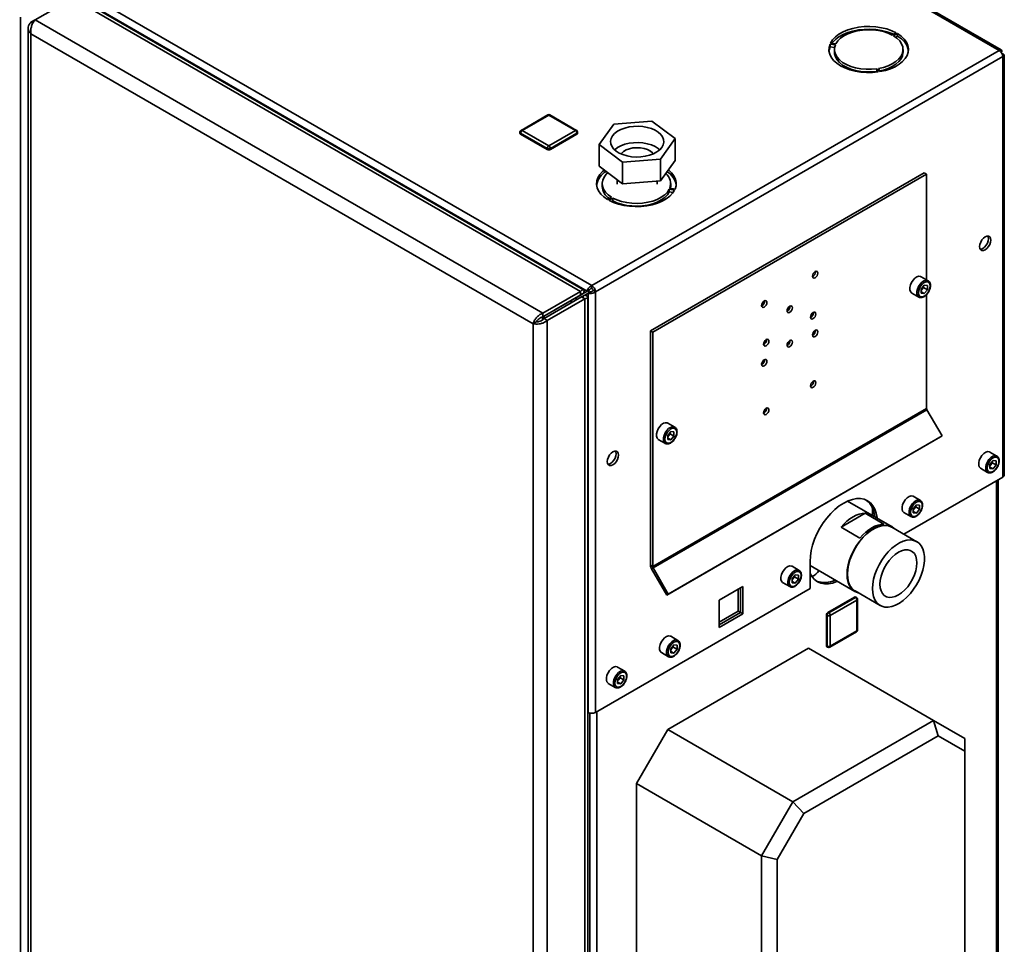
# Paper-space layout 'Blatt1' of a CAD drawing. Units: millimetres. Extents: x 0 to 4200, y 0 to 2970.
# Drawn here: x 3370 to 3815, y 1002 to 1419 of the extents above; entities that cross this region are included whole.
import ezdxf

# ---------------------------------------------------------------- set-up
doc = ezdxf.new("R2010")
doc.units = ezdxf.units.MM

psp = doc.layouts.new('Blatt1')

# ---------------------------------------------------------------- linework, layer by layer
at = {"color": 7, "linetype": 'Continuous', "lineweight": 35, "ltscale": 10}
for p, q in [((3812.29, 1405.44), (3426.64, 1628.08)), ((3813.19, 1405.7), (3428.03, 1628.05)), ((3242.5, 1521.78), (3628.16, 1299.15)), ((3376.58, 1419.24), (3393.55, 1429.03)), ((3623.06, 1296.54), (3393.55, 1429.03)), ((3624.43, 1297.27), (3396.68, 1428.75)), ((3369.92, 769.68), (3369.92, 1420.46)), ((3373.34, 1415.56), (3373.34, 768.21)), ((3374.66, 1418.13), (3376.58, 1419.24)), ((3374.66, 1418.13), (3375.46, 1417.67)), ((3606.09, 1286.74), (3376.58, 1419.24)), ((3601.64, 1281.96), (3374.66, 1412.99)), ((3374.66, 1412.99), (3374.66, 767.11)), ((3765.76, 1413.36), (3763.99, 1412.34)), ((3764.56, 1412.01), (3766.33, 1413.03)), ((3766.33, 1411.81), (3765.54, 1411.35)), ((3766.33, 1411.81), (3766.33, 1413.03)), ((3735.83, 1408.32), (3738.25, 1407.94)), ((3735.83, 1407.09), (3735.83, 1408.32)), ((3737.9, 1406.77), (3735.83, 1407.09)), ((3738.46, 1408.39), (3736.04, 1408.76)), ((3628.16, 1299.15), (3812.29, 1405.44)), ((3629.79, 1296.33), (3813.92, 1402.62)), ((3737.82, 1405.85), (3737.82, 1404.63)), ((3768.82, 1404.63), (3768.82, 1405.85)), ((3813.42, 1404.79), (3813.16, 1404.64)), ((3813.16, 1404.64), (3813.42, 1404.79)), ((3813.92, 1403.93), (3813.66, 1403.78)), ((3813.92, 1212.62), (3813.92, 1402.62)), ((3814.59, 1213.55), (3814.59, 1403.28)), ((3756.94, 1397.15), (3757.59, 1395.76)), ((3756.94, 1395.93), (3756.94, 1397.15)), ((3757.05, 1395.69), (3756.94, 1395.93)), ((3758.36, 1395.88), (3757.72, 1397.27)), ((3608.22, 1376.26), (3596.19, 1369.32)), ((3608.72, 1376.21), (3596.69, 1369.28)), ((3620.74, 1369.28), (3608.72, 1376.21)), ((3621.24, 1369.32), (3609.22, 1376.26)), ((3631.5, 1362.87), (3638.07, 1372.12)), ((3638.07, 1372.12), (3655.23, 1373.47)), ((3655.23, 1373.47), (3665.83, 1365.56)), ((3595.69, 1368.46), (3595.69, 1368.05)), ((3608.01, 1361.11), (3595.99, 1368.05)), ((3595.99, 1368.05), (3595.99, 1367.64)), ((3608.01, 1360.7), (3595.99, 1367.64)), ((3596.69, 1369.28), (3608.72, 1362.34)), ((3608.72, 1362.34), (3620.74, 1369.28)), ((3621.44, 1368.05), (3609.42, 1361.11)), ((3621.44, 1367.64), (3609.42, 1360.7)), ((3621.44, 1368.05), (3621.44, 1367.64)), ((3621.74, 1368.05), (3621.74, 1368.46)), ((3642.1, 1354.96), (3631.5, 1362.87)), ((3631.5, 1362.87), (3631.5, 1353.07)), ((3665.83, 1365.56), (3659.26, 1356.31)), ((3665.83, 1365.56), (3665.83, 1355.76)), ((3608.01, 1361.11), (3608.01, 1360.7)), ((3609.42, 1361.11), (3609.42, 1360.7)), ((3642.1, 1345.17), (3631.5, 1353.07)), ((3659.26, 1356.31), (3642.1, 1354.96)), ((3642.1, 1354.96), (3642.1, 1345.17)), ((3659.26, 1356.31), (3659.26, 1346.51)), ((3665.83, 1355.76), (3659.26, 1346.51)), ((3654.68, 1278.69), (3778.42, 1350.12)), ((3655.74, 1278.08), (3779.48, 1349.51)), ((3778.42, 1350.12), (3779.48, 1349.51)), ((3779.48, 1349.51), (3779.48, 1301.75)), ((3632.81, 1345.23), (3632.81, 1344.01)), ((3639.67, 1346.98), (3639.67, 1345.03)), ((3659.26, 1346.51), (3642.1, 1345.17)), ((3657.67, 1345.03), (3657.67, 1346.38)), ((3663.81, 1344.01), (3663.81, 1345.23)), ((3663.18, 1342.69), (3665.59, 1342.32)), ((3663.18, 1341.47), (3663.18, 1342.69)), ((3664.9, 1341.2), (3663.18, 1341.47)), ((3665.8, 1342.77), (3663.38, 1343.14)), ((3637.07, 1339.07), (3635.31, 1338.05)), ((3635.87, 1337.72), (3637.64, 1338.74)), ((3637.64, 1337.52), (3637, 1337.15)), ((3637.64, 1337.52), (3637.64, 1338.74)), ((3639.67, 1336.58), (3639.67, 1336.12)), ((3657.67, 1336.35), (3657.67, 1336.87)), ((3780.19, 1301.34), (3777.01, 1303.18)), ((3606.09, 1286.74), (3623.06, 1296.54)), ((3626.03, 1296.62), (3611.4, 1288.16)), ((3627.09, 1297.23), (3612.46, 1288.78)), ((3623.06, 1294.9), (3623.06, 1296.54)), ((3624.48, 1295.72), (3623.06, 1294.9)), ((3623.2, 1294.98), (3624.48, 1295.72)), ((3624.98, 1294.85), (3626.53, 1295.75)), ((3626.03, 1296.62), (3627.09, 1297.23)), ((3626.53, 1295.75), (3627.59, 1296.36)), ((3626.53, 1295.75), (3626.53, 1106.32)), ((3626.88, 1295.95), (3626.88, 1297.11)), ((3628.16, 1297.92), (3628.16, 1299.15)), ((3628.73, 1296.94), (3629.79, 1296.33)), ((3629.79, 1296.33), (3629.79, 1106.32)), ((3772.76, 1295.82), (3775.94, 1293.98)), ((3778.42, 1299.35), (3777, 1297.59)), ((3777, 1297.59), (3777, 1295.69)), ((3777.36, 1297.47), (3777, 1297.01)), ((3777, 1296.38), (3778.42, 1295.56)), ((3778.42, 1295.56), (3777, 1295.69)), ((3778.07, 1298.35), (3777.36, 1297.47)), ((3778.07, 1298.35), (3778.07, 1298.92)), ((3778.07, 1298.35), (3779.84, 1297.33)), ((3778.42, 1299.35), (3779.84, 1299.23)), ((3779.84, 1297.33), (3778.42, 1295.56)), ((3779.48, 1295.15), (3779.48, 1243.63)), ((3779.84, 1297.33), (3779.84, 1299.23)), ((3606.09, 1285.11), (3623.06, 1294.9)), ((3606.59, 1284.24), (3623.56, 1294.04)), ((3608.01, 1283.42), (3624.98, 1293.22)), ((3612.1, 1288.57), (3623.06, 1294.9)), ((3613.52, 1289.39), (3623.12, 1294.94)), ((3618.84, 1291.31), (3618.84, 1292.46)), ((3620.7, 1293.53), (3621.64, 1292.92)), ((3624.98, 1294.85), (3623.56, 1294.04)), ((3623.56, 1294.04), (3624.98, 1293.22)), ((3624.98, 644.41), (3624.98, 1293.22)), ((3626.3, 647.27), (3626.3, 1294.04)), ((3606.09, 1286.74), (3606.09, 1285.11)), ((3611.39, 1288.17), (3611.4, 1288.16)), ((3611.4, 1288.16), (3612.46, 1288.78)), ((3612.1, 1288.57), (3613.52, 1289.39)), ((3612.1, 1288.57), (3612.1, 1288.57)), ((3603.06, 1282.78), (3601.64, 1281.96)), ((3601.64, 636.08), (3601.64, 1281.96)), ((3605.89, 1285.03), (3605.89, 1283.66)), ((3606.59, 1284.24), (3606.59, 1285.39)), ((3608.01, 1283.42), (3606.59, 1284.24)), ((3608.01, 634.61), (3608.01, 1283.42)), ((3654.68, 1278.69), (3655.74, 1278.08)), ((3654.68, 1278.69), (3654.68, 1172.81)), ((3655.74, 1278.08), (3655.74, 1172.2)), ((3655.74, 1172.2), (3779.48, 1243.63)), ((3655.9, 1171.64), (3779.65, 1243.08)), ((3779.65, 1243.08), (3786.48, 1231.24)), ((3663.87, 1233.22), (3662.45, 1231.46)), ((3665.64, 1235.21), (3662.46, 1237.05)), ((3663.52, 1232.22), (3663.52, 1232.79)), ((3663.87, 1233.22), (3665.29, 1233.1)), ((3665.29, 1231.2), (3665.29, 1233.1)), ((3658.21, 1229.69), (3661.39, 1227.85)), ((3661.99, 1159.37), (3785.73, 1230.8)), ((3662.45, 1231.46), (3662.45, 1229.56)), ((3662.81, 1231.34), (3662.45, 1230.89)), ((3662.45, 1230.25), (3663.87, 1229.43)), ((3663.87, 1229.43), (3662.45, 1229.56)), ((3662.74, 1159.8), (3786.48, 1231.24)), ((3663.52, 1232.22), (3662.81, 1231.34)), ((3663.52, 1232.22), (3665.29, 1231.2)), ((3665.29, 1231.2), (3663.87, 1229.43)), ((3786.48, 1231.24), (3785.73, 1230.8)), ((3811.3, 1222.14), (3808.12, 1223.97)), ((3809.53, 1220.15), (3808.11, 1218.38)), ((3809.19, 1219.14), (3809.19, 1219.72)), ((3809.53, 1220.15), (3810.95, 1220.02)), ((3810.95, 1218.12), (3810.95, 1220.02)), ((3803.87, 1216.61), (3807.06, 1214.77)), ((3808.11, 1218.38), (3808.11, 1216.48)), ((3808.48, 1218.26), (3808.11, 1217.81)), ((3808.11, 1217.18), (3809.53, 1216.36)), ((3809.53, 1216.36), (3808.11, 1216.48)), ((3809.19, 1219.14), (3808.48, 1218.26)), ((3809.19, 1219.14), (3810.95, 1218.12)), ((3810.95, 1218.12), (3809.53, 1216.36)), ((3769.24, 1186.82), (3813.92, 1212.62)), ((3811.76, 845.15), (3811.76, 1211.37)), ((3763.86, 1190.19), (3743.75, 1201.8)), ((3776.66, 1202.13), (3773.47, 1203.97)), ((3755.09, 1198.57), (3755.09, 1195.25)), ((3774.89, 1200.14), (3773.46, 1198.38)), ((3773.46, 1198.38), (3773.46, 1196.48)), ((3773.83, 1198.26), (3773.46, 1197.81)), ((3774.54, 1199.14), (3773.83, 1198.26)), ((3774.54, 1199.14), (3774.54, 1199.71)), ((3774.54, 1199.14), (3776.31, 1198.12)), ((3774.89, 1200.14), (3776.31, 1200.02)), ((3776.31, 1198.12), (3774.89, 1196.35)), ((3776.31, 1198.12), (3776.31, 1200.02)), ((3740.82, 1190.02), (3751.68, 1196.28)), ((3751.68, 1196.28), (3760.16, 1191.38)), ((3769.22, 1196.61), (3772.41, 1194.77)), ((3773.46, 1197.17), (3774.89, 1196.35)), ((3774.89, 1196.35), (3773.46, 1196.48)), ((3749.3, 1185.12), (3740.82, 1190.02)), ((3775.07, 1183.46), (3763.75, 1189.99)), ((3654.68, 1172.81), (3655.74, 1172.2)), ((3655.9, 1171.64), (3655.15, 1171.21)), ((3655.15, 1171.21), (3661.99, 1159.37)), ((3655.9, 1171.64), (3662.74, 1159.8)), ((3721.86, 1170.5), (3718.67, 1172.33)), ((3726.8, 1174.57), (3726.8, 1162.33)), ((3726.8, 1172.67), (3747.02, 1161)), ((3720.08, 1168.51), (3718.66, 1166.74)), ((3718.66, 1166.74), (3718.66, 1164.85)), ((3719.03, 1166.62), (3718.66, 1166.17)), ((3719.74, 1167.51), (3719.03, 1166.62)), ((3719.74, 1167.51), (3719.74, 1168.08)), ((3719.74, 1167.51), (3721.51, 1166.49)), ((3720.08, 1168.51), (3721.51, 1168.38)), ((3721.51, 1166.49), (3720.08, 1164.72)), ((3721.51, 1166.49), (3721.51, 1168.38)), ((3629.79, 1106.32), (3726.8, 1162.33)), ((3696.43, 1163.21), (3685.75, 1157.04)), ((3694.31, 1152.1), (3694.31, 1161.98)), ((3695.37, 1151.49), (3695.37, 1162.59)), ((3696.43, 1150.88), (3696.43, 1163.21)), ((3714.42, 1164.97), (3717.61, 1163.14)), ((3718.66, 1165.54), (3720.08, 1164.72)), ((3720.08, 1164.72), (3718.66, 1164.85)), ((3662.74, 1159.8), (3661.99, 1159.37)), ((3734.9, 1151.53), (3746.92, 1158.46)), ((3735.25, 1151.32), (3747.27, 1158.26)), ((3747.27, 1158.26), (3746.92, 1158.46)), ((3747.13, 1161.2), (3758.44, 1154.66)), ((3747.77, 1158.31), (3747.42, 1158.51)), ((3748.27, 1143.56), (3748.27, 1157.44)), ((3685.75, 1157.04), (3685.75, 1144.71)), ((3747.98, 1157.04), (3735.96, 1150.1)), ((3747.98, 1143.15), (3747.98, 1157.04)), ((3685.75, 1147.16), (3694.31, 1152.1)), ((3685.75, 1145.94), (3695.37, 1151.49)), ((3685.75, 1144.71), (3696.43, 1150.88)), ((3694.31, 1152.1), (3695.37, 1151.49)), ((3695.37, 1151.49), (3696.43, 1150.88)), ((3734.54, 1150.1), (3734.19, 1150.3)), ((3734.19, 1136.42), (3734.19, 1150.3)), ((3734.54, 1136.22), (3734.54, 1150.1)), ((3735.25, 1151.32), (3734.9, 1151.53)), ((3735.96, 1150.1), (3735.96, 1136.22)), ((3685.75, 1147.4), (3686.12, 1147.37)), ((3667.05, 1138.86), (3663.87, 1140.7)), ((3735.75, 1135.76), (3747.77, 1142.7)), ((3735.96, 1136.22), (3747.98, 1143.15)), ((3662.46, 1098.64), (3726.09, 1135.38)), ((3665.28, 1136.87), (3663.86, 1135.1)), ((3663.86, 1135.1), (3663.86, 1133.21)), ((3664.23, 1134.99), (3663.86, 1134.53)), ((3664.94, 1135.87), (3664.23, 1134.99)), ((3664.94, 1135.87), (3664.94, 1136.44)), ((3664.94, 1135.87), (3666.71, 1134.85)), ((3665.28, 1136.87), (3666.71, 1136.75)), ((3666.71, 1134.85), (3666.71, 1136.75)), ((3782.66, 1102.72), (3726.09, 1135.38)), ((3734.54, 1136.22), (3734.19, 1136.42)), ((3734.4, 1135.96), (3734.75, 1135.76)), ((3659.62, 1133.34), (3662.81, 1131.5)), ((3663.86, 1133.9), (3665.28, 1133.08)), ((3665.28, 1133.08), (3663.86, 1133.21)), ((3666.71, 1134.85), (3665.28, 1133.08)), ((3643.01, 1124.98), (3639.83, 1126.82)), ((3641.24, 1122.99), (3639.82, 1121.23)), ((3640.9, 1121.99), (3640.18, 1121.11)), ((3640.9, 1121.99), (3640.9, 1122.56)), ((3640.9, 1121.99), (3642.66, 1120.97)), ((3641.24, 1122.99), (3642.66, 1122.87)), ((3642.66, 1120.97), (3642.66, 1122.87)), ((3635.58, 1119.46), (3638.76, 1117.62)), ((3639.82, 1121.23), (3639.82, 1119.33)), ((3640.18, 1121.11), (3639.82, 1120.65)), ((3639.82, 1120.02), (3641.24, 1119.2)), ((3641.24, 1119.2), (3639.82, 1119.33)), ((3642.66, 1120.97), (3641.24, 1119.2)), ((3626.3, 1106.46), (3626.53, 1106.32)), ((3719.02, 1065.98), (3782.66, 1102.72)), ((3782.66, 1102.72), (3784.73, 1095.75)), ((3782.66, 1102.72), (3796.81, 1094.56)), ((3648.31, 1074.15), (3662.46, 1098.64)), ((3662.46, 1098.64), (3719.02, 1065.98)), ((3784.73, 1095.75), (3724.02, 1060.71)), ((3796.81, 1088.78), (3784.73, 1095.75)), ((3796.81, 1094.56), (3796.81, 1088.78)), ((3796.81, 822.71), (3796.81, 1088.78)), ((3704.88, 1041.49), (3648.31, 1074.15)), ((3648.31, 804.69), (3648.31, 1074.15)), ((3704.88, 1041.49), (3719.02, 1065.98)), ((3719.02, 1065.98), (3724.02, 1060.71)), ((3724.02, 1060.71), (3711.95, 1039.8)), ((3711.95, 1039.8), (3704.88, 1041.49)), ((3704.88, 772.03), (3704.88, 1041.49)), ((3711.95, 1039.8), (3711.95, 773.72))]:
    psp.add_line(p, q, dxfattribs=at)
at = {"color": 1, "linetype": 'Continuous', "lineweight": 35, "ltscale": 10}
for p, q in [((3391.28, 1432.14), (3626.03, 1296.62)), ((3623.06, 1294.9), (3623.06, 1294.9)), ((3811.09, 844.76), (3811.09, 1210.98)), ((3627.24, 1106.04), (3627.24, 739.69)), ((3630.49, 1106.73), (3630.49, 740.51))]:
    psp.add_line(p, q, dxfattribs=at)
at = {"color": 7, "linetype": 'Continuous', "lineweight": 35, "ltscale": 10, "flags": 128}
for points in [[(3765.76, 1413.36), (3763.73, 1414.33), (3761.48, 1415.11), (3759.05, 1415.7), (3756.5, 1416.08), (3753.88, 1416.24), (3751.25, 1416.17), (3748.66, 1415.89), (3746.17, 1415.39), (3743.84, 1414.68), (3741.71, 1413.79), (3739.83, 1412.73), (3738.23, 1411.52), (3736.96, 1410.19), (3736.04, 1408.76)], [(3736.73, 1408.66), (3736.96, 1408.96), (3738.23, 1410.29), (3739.83, 1411.5), (3741.71, 1412.57), (3743.84, 1413.46), (3746.17, 1414.16), (3748.66, 1414.66), (3751.25, 1414.95), (3753.88, 1415.01), (3756.5, 1414.85), (3759.05, 1414.48), (3761.48, 1413.89), (3763.73, 1413.1), (3764.63, 1412.71)], [(3763.99, 1412.34), (3762.1, 1413.22), (3760, 1413.93), (3757.72, 1414.43), (3755.34, 1414.72), (3752.91, 1414.79), (3750.49, 1414.65), (3748.14, 1414.28), (3745.92, 1413.71), (3743.88, 1412.95), (3742.07, 1412.01), (3740.54, 1410.92), (3739.33, 1409.7), (3738.46, 1408.39)], [(3757.72, 1397.27), (3759.99, 1397.77), (3762.09, 1398.47), (3763.99, 1399.36), (3765.61, 1400.4), (3766.94, 1401.58), (3767.93, 1402.86), (3768.56, 1404.22), (3768.81, 1405.62), (3768.69, 1407.02), (3768.18, 1408.39), (3767.31, 1409.7), (3766.09, 1410.92), (3764.56, 1412.01)], [(3758.36, 1395.88), (3760.83, 1396.41), (3763.14, 1397.14), (3765.23, 1398.06), (3767.07, 1399.15), (3768.62, 1400.38), (3769.84, 1401.72), (3770.71, 1403.16), (3771.2, 1404.65), (3771.31, 1406.17), (3771.04, 1407.68), (3770.38, 1409.16), (3769.36, 1410.56), (3768, 1411.86), (3766.33, 1413.03)], [(3735.83, 1408.32), (3735.4, 1406.82), (3735.34, 1405.3), (3735.68, 1403.79), (3736.39, 1402.32), (3737.46, 1400.94), (3738.87, 1399.65), (3740.59, 1398.5), (3742.58, 1397.51), (3744.81, 1396.69), (3747.21, 1396.08), (3749.75, 1395.67), (3752.36, 1395.47), (3754.99, 1395.5), (3757.59, 1395.76)], [(3735.35, 1405.24), (3735.4, 1405.59), (3735.83, 1407.09)], [(3738.25, 1407.94), (3737.87, 1406.55), (3737.87, 1405.15), (3738.25, 1403.76), (3739, 1402.43), (3740.1, 1401.18), (3741.53, 1400.04), (3743.25, 1399.05), (3745.22, 1398.22), (3747.39, 1397.58), (3749.7, 1397.15), (3752.11, 1396.93), (3754.54, 1396.93), (3756.94, 1397.15)], [(3756.94, 1395.93), (3754.54, 1395.7), (3752.11, 1395.7), (3749.7, 1395.92), (3747.39, 1396.36), (3745.22, 1397), (3743.25, 1397.82), (3741.53, 1398.81), (3740.1, 1399.95), (3739, 1401.2), (3738.25, 1402.54), (3737.87, 1403.93), (3737.82, 1404.63)], [(3768.82, 1404.63), (3768.81, 1404.39), (3768.56, 1402.99), (3767.93, 1401.64), (3766.94, 1400.35), (3765.61, 1399.18), (3763.99, 1398.13), (3762.09, 1397.25), (3759.99, 1396.55), (3758.24, 1396.14)], [(3650.29, 1357.32), (3652.34, 1357.59), (3654.27, 1358.06), (3656.04, 1358.71), (3657.58, 1359.54), (3658.85, 1360.5), (3659.82, 1361.58), (3660.44, 1362.74), (3660.71, 1363.94), (3660.61, 1365.15), (3660.14, 1366.33), (3659.33, 1367.45), (3658.2, 1368.47), (3656.77, 1369.36), (3655.1, 1370.1), (3653.23, 1370.65), (3651.23, 1371.01), (3649.15, 1371.17), (3647.05, 1371.11), (3645, 1370.84), (3643.06, 1370.37), (3641.29, 1369.72), (3639.75, 1368.9), (3638.48, 1367.93), (3637.52, 1366.85), (3636.89, 1365.7), (3636.63, 1364.49), (3636.73, 1363.28), (3637.19, 1362.1), (3638, 1360.98), (3639.14, 1359.96), (3640.56, 1359.07), (3642.23, 1358.33), (3644.1, 1357.78), (3646.1, 1357.42), (3648.19, 1357.27), (3650.29, 1357.32)], [(3658.87, 1360.51), (3658.16, 1361.11), (3656.74, 1361.99), (3655.07, 1362.72), (3653.22, 1363.28), (3651.22, 1363.64), (3649.14, 1363.79), (3647.05, 1363.73), (3645.01, 1363.47), (3643.08, 1363), (3641.32, 1362.35), (3639.79, 1361.53), (3638.52, 1360.57), (3638.46, 1360.51)], [(3656.01, 1358.7), (3655.63, 1359.14), (3654.62, 1359.95), (3653.34, 1360.62), (3651.83, 1361.11), (3650.18, 1361.4), (3648.45, 1361.48), (3646.74, 1361.35), (3645.12, 1361.01), (3643.66, 1360.47), (3642.43, 1359.76), (3641.5, 1358.92), (3641.32, 1358.7)], [(3633.79, 1351.37), (3633.01, 1350.7), (3631.79, 1349.36), (3630.93, 1347.92), (3630.43, 1346.43), (3630.32, 1344.91), (3630.6, 1343.4), (3631.25, 1341.92), (3632.27, 1340.52), (3633.63, 1339.22), (3635.31, 1338.05)], [(3635.39, 1350.17), (3634.69, 1349.5), (3633.7, 1348.22), (3633.07, 1346.86), (3632.82, 1345.47), (3632.95, 1344.06), (3633.45, 1342.69), (3634.32, 1341.38), (3635.54, 1340.16), (3637.07, 1339.07)], [(3665.8, 1342.77), (3666.24, 1344.27), (3666.29, 1345.78), (3665.96, 1347.29), (3665.25, 1348.76), (3664.17, 1350.15), (3662.76, 1351.43), (3662.76, 1351.43)], [(3635.87, 1337.72), (3637.9, 1336.75), (3640.16, 1335.97), (3642.58, 1335.38), (3645.14, 1335), (3647.75, 1334.85), (3650.39, 1334.91), (3652.97, 1335.19), (3655.46, 1335.69), (3657.79, 1336.4), (3659.92, 1337.29), (3661.81, 1338.35), (3663.4, 1339.56), (3664.67, 1340.9), (3665.59, 1342.32)], [(3637.64, 1338.74), (3639.53, 1337.86), (3641.64, 1337.16), (3643.91, 1336.65), (3646.29, 1336.36), (3648.72, 1336.29), (3651.14, 1336.43), (3653.49, 1336.8), (3655.71, 1337.37), (3657.75, 1338.13), (3659.56, 1339.07), (3661.09, 1340.17), (3662.31, 1341.38), (3663.18, 1342.69)], [(3663.18, 1341.47), (3662.31, 1340.16), (3661.09, 1338.94), (3659.56, 1337.85), (3657.75, 1336.91), (3655.71, 1336.14), (3653.49, 1335.57), (3651.14, 1335.21), (3648.72, 1335.06), (3646.29, 1335.14), (3643.91, 1335.43), (3641.64, 1335.93), (3639.53, 1336.63), (3637.64, 1337.52)], [(3663.81, 1344.01), (3663.76, 1343.3), (3663.73, 1343.09)], [(3806, 1315.34), (3806.78, 1315.94), (3807.49, 1316.76), (3808.06, 1317.74), (3808.42, 1318.77), (3808.54, 1319.75), (3808.42, 1320.58), (3808.06, 1321.19), (3807.49, 1321.52), (3806.78, 1321.53), (3806, 1321.22), (3805.21, 1320.62), (3804.5, 1319.79), (3803.94, 1318.82), (3803.58, 1317.79), (3803.45, 1316.81), (3803.58, 1315.97), (3803.94, 1315.36), (3804.5, 1315.04), (3805.21, 1315.03), (3806, 1315.34)], [(3807.19, 1321.56), (3807.36, 1321.2), (3807.48, 1320.36), (3807.36, 1319.38), (3807, 1318.35), (3806.43, 1317.37), (3805.72, 1316.55), (3804.94, 1315.95), (3804.15, 1315.64), (3803.75, 1315.6)], [(3729.1, 1305.49), (3728.64, 1305.11), (3728.25, 1304.59), (3727.99, 1303.99), (3727.9, 1303.4), (3727.99, 1302.92), (3728.25, 1302.62), (3728.64, 1302.55), (3729.1, 1302.71), (3729.56, 1303.08), (3729.95, 1303.61), (3730.21, 1304.21), (3730.3, 1304.79), (3730.21, 1305.27), (3729.95, 1305.57), (3729.56, 1305.64), (3729.1, 1305.49)], [(3777.01, 1303.18), (3776.76, 1303.29), (3775.98, 1303.36), (3775.11, 1303.09), (3774.22, 1302.5), (3773.38, 1301.64), (3772.68, 1300.59), (3772.18, 1299.44), (3771.91, 1298.3), (3771.91, 1297.27), (3772.18, 1296.43), (3772.68, 1295.87), (3772.76, 1295.82)], [(3781.07, 1298.99), (3780.94, 1299.86), (3780.57, 1300.5), (3779.98, 1300.84), (3779.24, 1300.84), (3778.42, 1300.52), (3777.6, 1299.9), (3776.86, 1299.04), (3776.28, 1298.02), (3775.9, 1296.95), (3775.77, 1295.93), (3775.9, 1295.06), (3776.28, 1294.42), (3776.86, 1294.08), (3777.6, 1294.07), (3778.42, 1294.4), (3779.24, 1295.02), (3779.98, 1295.88), (3780.57, 1296.9), (3780.94, 1297.97), (3781.07, 1298.99)], [(3706.12, 1289.44), (3706.58, 1289.81), (3706.97, 1290.34), (3707.23, 1290.94), (3707.32, 1291.52), (3707.23, 1292), (3706.97, 1292.3), (3706.58, 1292.38), (3706.12, 1292.22), (3705.66, 1291.85), (3705.27, 1291.32), (3705.01, 1290.72), (3704.92, 1290.14), (3705.01, 1289.66), (3705.27, 1289.36), (3705.66, 1289.28), (3706.12, 1289.44)], [(3717.61, 1289.87), (3717.15, 1289.5), (3716.76, 1288.97), (3716.5, 1288.37), (3716.41, 1287.79), (3716.5, 1287.31), (3716.76, 1287.01), (3717.15, 1286.93), (3717.61, 1287.09), (3718.07, 1287.46), (3718.46, 1287.99), (3718.72, 1288.59), (3718.81, 1289.18), (3718.72, 1289.65), (3718.46, 1289.95), (3718.07, 1290.03), (3717.61, 1289.87)], [(3728.22, 1287.01), (3727.76, 1286.64), (3727.37, 1286.11), (3727.11, 1285.51), (3727.01, 1284.93), (3727.11, 1284.45), (3727.37, 1284.15), (3727.76, 1284.07), (3728.22, 1284.23), (3728.68, 1284.61), (3729.07, 1285.13), (3729.33, 1285.73), (3729.42, 1286.32), (3729.33, 1286.8), (3729.07, 1287.1), (3728.68, 1287.17), (3728.22, 1287.01)], [(3729.1, 1276.17), (3729.56, 1276.54), (3729.95, 1277.07), (3730.21, 1277.67), (3730.3, 1278.25), (3730.21, 1278.73), (3729.95, 1279.03), (3729.56, 1279.11), (3729.1, 1278.95), (3728.64, 1278.58), (3728.25, 1278.05), (3727.99, 1277.45), (3727.9, 1276.87), (3727.99, 1276.39), (3728.25, 1276.09), (3728.64, 1276.01), (3729.1, 1276.17)], [(3707, 1271.99), (3707.46, 1272.36), (3707.85, 1272.89), (3708.11, 1273.49), (3708.21, 1274.07), (3708.11, 1274.55), (3707.85, 1274.85), (3707.46, 1274.92), (3707, 1274.76), (3706.54, 1274.39), (3706.15, 1273.87), (3705.89, 1273.27), (3705.8, 1272.68), (3705.89, 1272.2), (3706.15, 1271.9), (3706.54, 1271.83), (3707, 1271.99)], [(3717.61, 1274.36), (3717.15, 1273.98), (3716.76, 1273.46), (3716.5, 1272.86), (3716.41, 1272.27), (3716.5, 1271.8), (3716.76, 1271.5), (3717.15, 1271.42), (3717.61, 1271.58), (3718.07, 1271.95), (3718.46, 1272.48), (3718.72, 1273.08), (3718.81, 1273.66), (3718.72, 1274.14), (3718.46, 1274.44), (3718.07, 1274.52), (3717.61, 1274.36)], [(3706.12, 1265.68), (3705.66, 1265.31), (3705.27, 1264.78), (3705.01, 1264.18), (3704.92, 1263.6), (3705.01, 1263.12), (3705.27, 1262.82), (3705.66, 1262.74), (3706.12, 1262.9), (3706.58, 1263.28), (3706.97, 1263.8), (3707.23, 1264.4), (3707.32, 1264.99), (3707.23, 1265.47), (3706.97, 1265.76), (3706.58, 1265.84), (3706.12, 1265.68)], [(3728.22, 1253.21), (3728.68, 1253.58), (3729.07, 1254.1), (3729.33, 1254.7), (3729.42, 1255.29), (3729.33, 1255.77), (3729.07, 1256.07), (3728.68, 1256.14), (3728.22, 1255.98), (3727.76, 1255.61), (3727.37, 1255.09), (3727.11, 1254.48), (3727.01, 1253.9), (3727.11, 1253.42), (3727.37, 1253.12), (3727.76, 1253.05), (3728.22, 1253.21)], [(3707, 1243.74), (3706.54, 1243.37), (3706.15, 1242.84), (3705.89, 1242.24), (3705.8, 1241.65), (3705.89, 1241.18), (3706.15, 1240.88), (3706.54, 1240.8), (3707, 1240.96), (3707.46, 1241.33), (3707.85, 1241.86), (3708.11, 1242.46), (3708.21, 1243.04), (3708.11, 1243.52), (3707.85, 1243.82), (3707.46, 1243.9), (3707, 1243.74)], [(3662.46, 1237.05), (3662.21, 1237.17), (3661.43, 1237.23), (3660.56, 1236.96), (3659.67, 1236.37), (3658.83, 1235.51), (3658.13, 1234.46), (3657.63, 1233.31), (3657.36, 1232.17), (3657.36, 1231.14), (3657.63, 1230.3), (3658.13, 1229.74), (3658.21, 1229.69)], [(3666.52, 1232.86), (3666.39, 1233.73), (3666.01, 1234.37), (3665.43, 1234.71), (3664.69, 1234.71), (3663.87, 1234.39), (3663.05, 1233.77), (3662.31, 1232.91), (3661.72, 1231.89), (3661.35, 1230.82), (3661.22, 1229.8), (3661.35, 1228.93), (3661.72, 1228.29), (3662.31, 1227.95), (3663.05, 1227.94), (3663.87, 1228.27), (3664.69, 1228.89), (3665.43, 1229.75), (3666.01, 1230.77), (3666.39, 1231.84), (3666.52, 1232.86)], [(3637.71, 1218.18), (3638.49, 1218.78), (3639.2, 1219.61), (3639.77, 1220.59), (3640.13, 1221.61), (3640.25, 1222.59), (3640.13, 1223.43), (3639.77, 1224.04), (3639.2, 1224.37), (3638.49, 1224.37), (3637.71, 1224.06), (3636.92, 1223.47), (3636.21, 1222.64), (3635.65, 1221.66), (3635.29, 1220.64), (3635.16, 1219.65), (3635.29, 1218.82), (3635.65, 1218.21), (3636.21, 1217.88), (3636.92, 1217.87), (3637.71, 1218.18)], [(3638.9, 1224.41), (3639.07, 1224.04), (3639.19, 1223.21), (3639.07, 1222.23), (3638.71, 1221.2), (3638.14, 1220.22), (3637.43, 1219.4), (3636.65, 1218.8), (3635.86, 1218.49), (3635.46, 1218.45)], [(3808.12, 1223.97), (3807.87, 1224.09), (3807.1, 1224.16), (3806.22, 1223.88), (3805.33, 1223.29), (3804.5, 1222.43), (3803.79, 1221.38), (3803.29, 1220.23), (3803.03, 1219.09), (3803.03, 1218.06), (3803.29, 1217.22), (3803.79, 1216.66), (3803.87, 1216.61)], [(3812.19, 1219.78), (3812.06, 1220.65), (3811.68, 1221.29), (3811.09, 1221.63), (3810.35, 1221.64), (3809.53, 1221.31), (3808.71, 1220.69), (3807.97, 1219.83), (3807.39, 1218.81), (3807.01, 1217.74), (3806.88, 1216.72), (3807.01, 1215.85), (3807.39, 1215.21), (3807.97, 1214.87), (3808.71, 1214.87), (3809.53, 1215.19), (3810.35, 1215.81), (3811.09, 1216.67), (3811.68, 1217.69), (3812.06, 1218.76), (3812.19, 1219.78)], [(3757.11, 1194.09), (3757.08, 1194.34), (3756.69, 1196.37), (3756.05, 1198.18), (3755.17, 1199.73), (3754.07, 1201), (3752.75, 1201.97), (3751.26, 1202.62), (3749.61, 1202.94), (3747.82, 1202.93), (3745.94, 1202.58), (3743.99, 1201.9), (3742, 1200.91), (3740.02, 1199.61), (3738.07, 1198.04), (3736.19, 1196.21), (3734.4, 1194.16), (3732.75, 1191.93), (3731.25, 1189.56), (3729.94, 1187.07), (3728.84, 1184.53), (3727.96, 1181.96), (3727.32, 1179.42), (3726.93, 1176.94), (3726.8, 1174.57)], [(3773.47, 1203.97), (3773.22, 1204.08), (3772.45, 1204.15), (3771.57, 1203.88), (3770.68, 1203.29), (3769.85, 1202.43), (3769.15, 1201.38), (3768.64, 1200.23), (3768.38, 1199.09), (3768.38, 1198.06), (3768.64, 1197.22), (3769.15, 1196.66), (3769.22, 1196.61)], [(3777.54, 1199.78), (3777.41, 1200.65), (3777.03, 1201.29), (3776.44, 1201.63), (3775.7, 1201.63), (3774.89, 1201.31), (3774.07, 1200.69), (3773.33, 1199.83), (3772.74, 1198.81), (3772.36, 1197.74), (3772.23, 1196.72), (3772.36, 1195.85), (3772.74, 1195.21), (3773.33, 1194.87), (3774.07, 1194.86), (3774.89, 1195.19), (3775.7, 1195.81), (3776.44, 1196.67), (3777.03, 1197.69), (3777.41, 1198.76), (3777.54, 1199.78)], [(3740.82, 1190.02), (3742.11, 1191.41), (3743.46, 1192.66), (3744.84, 1193.75), (3746.25, 1194.66), (3747.65, 1195.37), (3749.04, 1195.89), (3750.39, 1196.19), (3751.68, 1196.28)], [(3743.53, 1168.72), (3743.65, 1170.79), (3744.03, 1172.97), (3744.65, 1175.21), (3745.5, 1177.45), (3746.57, 1179.65), (3747.82, 1181.77), (3749.23, 1183.75), (3750.78, 1185.57), (3752.43, 1187.17), (3754.14, 1188.52), (3755.87, 1189.59), (3757.6, 1190.37), (3759.29, 1190.84), (3760.89, 1190.97), (3762.37, 1190.79), (3763.71, 1190.27), (3764.87, 1189.45), (3765.12, 1189.2)], [(3743.68, 1168.81), (3743.81, 1170.86), (3744.18, 1173.01), (3744.8, 1175.21), (3745.64, 1177.42), (3746.68, 1179.6), (3747.92, 1181.69), (3749.32, 1183.65), (3750.84, 1185.43), (3752.47, 1187.01), (3754.15, 1188.35), (3755.87, 1189.41), (3757.58, 1190.18), (3759.24, 1190.63), (3760.82, 1190.77), (3762.28, 1190.58), (3763.6, 1190.08), (3763.75, 1189.99)], [(3760.16, 1191.38), (3758.87, 1191.29), (3757.52, 1190.99), (3756.14, 1190.48), (3754.73, 1189.76), (3753.33, 1188.85), (3751.94, 1187.77), (3750.59, 1186.51), (3749.3, 1185.12)], [(3755, 1162.28), (3755.12, 1164.32), (3755.5, 1166.47), (3756.11, 1168.68), (3756.95, 1170.89), (3758, 1173.07), (3759.23, 1175.16), (3760.63, 1177.11), (3762.16, 1178.9), (3763.78, 1180.48), (3765.47, 1181.81), (3767.18, 1182.88), (3768.89, 1183.64), (3770.55, 1184.1), (3772.13, 1184.24), (3773.59, 1184.05), (3774.91, 1183.55), (3776.06, 1182.73), (3777.01, 1181.62), (3777.73, 1180.25), (3778.23, 1178.64), (3778.48, 1176.82), (3778.48, 1174.84), (3778.23, 1172.73), (3777.73, 1170.55), (3777.01, 1168.34), (3776.06, 1166.14), (3774.91, 1164), (3773.59, 1161.97), (3772.13, 1160.09), (3770.55, 1158.41), (3768.89, 1156.95), (3767.18, 1155.74), (3765.47, 1154.83), (3763.78, 1154.21), (3762.16, 1153.91), (3760.63, 1153.94), (3759.23, 1154.29), (3758, 1154.95), (3756.95, 1155.91), (3756.11, 1157.16), (3755.5, 1158.65), (3755.12, 1160.37), (3755, 1162.28)], [(3758.41, 1164.25), (3758.54, 1165.99), (3758.91, 1167.83), (3759.53, 1169.71), (3760.36, 1171.57), (3761.39, 1173.35), (3762.58, 1175), (3763.9, 1176.47), (3765.3, 1177.71), (3766.75, 1178.7), (3768.2, 1179.39), (3769.61, 1179.76), (3770.93, 1179.82), (3772.12, 1179.54), (3773.15, 1178.95), (3773.98, 1178.05), (3774.59, 1176.88), (3774.97, 1175.48), (3775.1, 1173.88), (3774.97, 1172.13), (3774.59, 1170.29), (3773.98, 1168.42), (3773.15, 1166.56), (3772.12, 1164.78), (3770.93, 1163.13), (3769.61, 1161.66), (3768.2, 1160.41), (3766.75, 1159.43), (3765.3, 1158.74), (3763.9, 1158.36), (3762.58, 1158.31), (3761.39, 1158.59), (3760.36, 1159.18), (3759.53, 1160.07), (3758.91, 1161.24), (3758.54, 1162.65), (3758.41, 1164.25)], [(3718.67, 1172.33), (3718.42, 1172.45), (3717.65, 1172.52), (3716.77, 1172.24), (3715.88, 1171.65), (3715.05, 1170.79), (3714.35, 1169.74), (3713.84, 1168.6), (3713.58, 1167.46), (3713.58, 1166.42), (3713.84, 1165.59), (3714.35, 1165.02), (3714.42, 1164.97)], [(3722.74, 1168.14), (3722.61, 1169.02), (3722.23, 1169.65), (3721.64, 1169.99), (3720.9, 1170), (3720.08, 1169.68), (3719.27, 1169.05), (3718.53, 1168.19), (3717.94, 1167.17), (3717.56, 1166.1), (3717.43, 1165.08), (3717.56, 1164.21), (3717.94, 1163.57), (3718.53, 1163.24), (3719.27, 1163.23), (3720.08, 1163.55), (3720.9, 1164.17), (3721.64, 1165.04), (3722.23, 1166.05), (3722.61, 1167.12), (3722.74, 1168.14)], [(3726.8, 1169.36), (3726.9, 1169.14), (3727.78, 1167.58), (3728.88, 1166.31), (3730.19, 1165.34), (3731.69, 1164.69), (3733.34, 1164.37), (3735.13, 1164.38), (3737.01, 1164.73), (3738.96, 1165.41), (3739.2, 1165.51)], [(3748.5, 1160.4), (3747.82, 1160.62), (3746.57, 1161.29), (3745.5, 1162.27), (3744.65, 1163.53), (3744.03, 1165.04), (3743.65, 1166.79), (3743.53, 1168.72)], [(3747.13, 1161.2), (3746.68, 1161.48), (3745.64, 1162.44), (3744.8, 1163.69), (3744.18, 1165.18), (3743.81, 1166.9), (3743.68, 1168.81)], [(3663.87, 1140.7), (3663.62, 1140.81), (3662.85, 1140.88), (3661.97, 1140.61), (3661.08, 1140.02), (3660.25, 1139.16), (3659.55, 1138.11), (3659.04, 1136.96), (3658.78, 1135.82), (3658.78, 1134.79), (3659.04, 1133.95), (3659.55, 1133.39), (3659.62, 1133.34)], [(3667.94, 1136.51), (3667.81, 1137.38), (3667.43, 1138.02), (3666.84, 1138.35), (3666.1, 1138.36), (3665.28, 1138.04), (3664.46, 1137.42), (3663.73, 1136.55), (3663.14, 1135.54), (3662.76, 1134.47), (3662.63, 1133.45), (3662.76, 1132.58), (3663.14, 1131.94), (3663.73, 1131.6), (3664.46, 1131.59), (3665.28, 1131.92), (3666.1, 1132.54), (3666.84, 1133.4), (3667.43, 1134.42), (3667.81, 1135.49), (3667.94, 1136.51)], [(3639.83, 1126.82), (3639.58, 1126.93), (3638.8, 1127), (3637.93, 1126.73), (3637.04, 1126.14), (3636.2, 1125.28), (3635.5, 1124.23), (3635, 1123.08), (3634.73, 1121.94), (3634.73, 1120.91), (3635, 1120.07), (3635.5, 1119.51), (3635.58, 1119.46)], [(3643.89, 1122.63), (3643.76, 1123.5), (3643.39, 1124.14), (3642.8, 1124.48), (3642.06, 1124.48), (3641.24, 1124.16), (3640.42, 1123.54), (3639.68, 1122.68), (3639.1, 1121.66), (3638.72, 1120.59), (3638.59, 1119.57), (3638.72, 1118.7), (3639.1, 1118.06), (3639.68, 1117.72), (3640.42, 1117.71), (3641.24, 1118.04), (3642.06, 1118.66), (3642.8, 1119.52), (3643.39, 1120.54), (3643.76, 1121.61), (3643.89, 1122.63)]]:
    psp.add_lwpolyline(points, dxfattribs=at)
at = {"color": 1, "linetype": 'Continuous', "lineweight": 35, "ltscale": 10, "flags": 128}
for points in [[(3775.93, 1293.99), (3775.86, 1294.03), (3775.36, 1294.59), (3775.1, 1295.43), (3775.1, 1296.46), (3775.36, 1297.61), (3775.86, 1298.75), (3776.56, 1299.8), (3777.4, 1300.66), (3778.29, 1301.25), (3779.17, 1301.53), (3779.94, 1301.46), (3780.22, 1301.33)], [(3661.38, 1227.86), (3661.31, 1227.9), (3660.81, 1228.46), (3660.54, 1229.3), (3660.54, 1230.34), (3660.81, 1231.48), (3661.31, 1232.62), (3662.01, 1233.67), (3662.85, 1234.53), (3663.74, 1235.12), (3664.61, 1235.4), (3665.39, 1235.33), (3665.67, 1235.2)], [(3807.05, 1214.78), (3806.98, 1214.82), (3806.47, 1215.39), (3806.21, 1216.22), (3806.21, 1217.26), (3806.47, 1218.4), (3806.98, 1219.54), (3807.68, 1220.59), (3808.51, 1221.45), (3809.4, 1222.05), (3810.28, 1222.32), (3811.05, 1222.25), (3811.33, 1222.12)], [(3772.4, 1194.78), (3772.33, 1194.82), (3771.82, 1195.38), (3771.56, 1196.22), (3771.56, 1197.25), (3771.82, 1198.4), (3772.33, 1199.54), (3773.03, 1200.59), (3773.86, 1201.45), (3774.76, 1202.04), (3775.63, 1202.32), (3776.41, 1202.25), (3776.68, 1202.12)], [(3717.6, 1163.14), (3717.53, 1163.19), (3717.02, 1163.75), (3716.76, 1164.58), (3716.76, 1165.62), (3717.02, 1166.76), (3717.53, 1167.91), (3718.23, 1168.96), (3719.06, 1169.81), (3719.96, 1170.41), (3720.83, 1170.68), (3721.6, 1170.61), (3721.88, 1170.48)], [(3662.8, 1131.51), (3662.73, 1131.55), (3662.22, 1132.11), (3661.96, 1132.95), (3661.96, 1133.98), (3662.22, 1135.12), (3662.73, 1136.27), (3663.43, 1137.32), (3664.26, 1138.18), (3665.15, 1138.77), (3666.03, 1139.05), (3666.8, 1138.98), (3667.08, 1138.85)], [(3638.76, 1117.63), (3638.69, 1117.67), (3638.18, 1118.23), (3637.92, 1119.07), (3637.92, 1120.1), (3638.18, 1121.25), (3638.69, 1122.39), (3639.39, 1123.44), (3640.22, 1124.3), (3641.11, 1124.89), (3641.99, 1125.17), (3642.76, 1125.1), (3643.04, 1124.97)]]:
    psp.add_lwpolyline(points, dxfattribs=at)
at = {"color": 7, "linetype": 'Continuous', "lineweight": 35, "ltscale": 100}
for centre, radius, start, end in [((3762.31, 1403.62), 9.12, 10.2165, 63.8959), ((3810.39, 1402.46), 3.53, 2.6055, 57.3945), ((3608.72, 1375.4), 1, 60.0027, 119.9973), ((3596.69, 1368.46), 1, 119.9973, 180), ((3596.19, 1368.1), 0.503, 185.6948, 245.6253), ((3597.52, 1367.98), 1.54, 122.6055, 177.3945), ((3619.91, 1367.98), 1.54, 2.6055, 57.3945), ((3620.74, 1368.46), 1, 0, 60.0027), ((3621.24, 1368.1), 0.503, 294.3747, 354.3052), ((3609.54, 1361.04), 1.54, 122.6055, 177.3945), ((3607.89, 1361.04), 1.54, 2.6055, 57.3945), ((3608.72, 1362.48), 1.54, 242.6097, 297.3903), ((3608.72, 1362.07), 1.54, 242.6097, 297.3903), ((3639.23, 1342.98), 9.04, 120.6998, 169.5453), ((3657.77, 1345.23), 5.99, 339.5391, 50.0778), ((3657.57, 1343.08), 8.85, 10.029, 58.5268), ((3639.94, 1344.52), 7.15, 184.1493, 237.4192), ((3726.83, 1305.41), 2.41, 296.5954, 3.41), ((3626.26, 1296.17), 3.53, 2.6055, 57.3945), ((3627.5, 1296.88), 1.23, 2.6055, 57.3945), ((3775.09, 1299.28), 2.91, 311.068, 321.4603), ((3774.84, 1299.53), 3.26, 320.7779, 348.304), ((3703.84, 1292.14), 2.41, 296.5954, 3.41), ((3715.33, 1289.79), 2.41, 296.5954, 3.41), ((3725.94, 1286.94), 2.41, 296.5954, 3.41), ((3725.66, 1287.87), 2.67, 304.0795, 340.6107), ((3726.83, 1278.87), 2.41, 296.5954, 3.41), ((3704.73, 1274.69), 2.41, 296.5954, 3.41), ((3715.33, 1274.28), 2.41, 296.5954, 3.41), ((3703.84, 1265.61), 2.41, 296.5954, 3.41), ((3725.94, 1255.91), 2.41, 296.5954, 3.41), ((3704.73, 1243.66), 2.41, 296.5954, 3.41), ((3780.64, 1243.67), 1.15, 181.9565, 211.1437), ((3660.54, 1233.15), 2.91, 311.068, 321.4603), ((3660.29, 1233.4), 3.26, 320.7779, 348.304), ((3805.95, 1220.32), 3.26, 320.7779, 348.304), ((3806.2, 1220.07), 2.91, 311.068, 321.4603), ((3813.44, 1213.67), 1.16, 294.3747, 354.3052), ((3745.63, 1194.16), 10.43, 2.9715, 50.871), ((3771.55, 1200.07), 2.91, 311.068, 321.4603), ((3771.3, 1200.32), 3.26, 320.7779, 348.304), ((3657.99, 1172.92), 3.32, 181.9565, 211.1437), ((3656.89, 1172.24), 1.15, 181.9565, 211.1437), ((3716.75, 1168.43), 2.91, 311.068, 321.4603), ((3716.5, 1168.68), 3.26, 320.7779, 348.304), ((3725.55, 1173.54), 6.14, 290.0132, 328.8009), ((3733.39, 1175.42), 10.43, 249.1324, 297.0359), ((3747.21, 1158.06), 0.503, 65.6929, 125.6176), ((3746.44, 1156.97), 1.54, 2.6055, 57.3945), ((3747.27, 1157.44), 1, 0, 60.0027), ((3735.73, 1150.23), 1.54, 122.6055, 177.3945), ((3736.08, 1150.03), 1.54, 122.6055, 177.3945), ((3735.25, 1151.46), 1.54, 242.6097, 297.3903), ((3734.42, 1150.03), 1.54, 2.6055, 57.3945), ((3747.27, 1143.56), 1, 299.9973, 0), ((3661.95, 1136.8), 2.91, 311.068, 321.4603), ((3661.7, 1137.05), 3.26, 320.7779, 348.304), ((3734.68, 1136.37), 0.493, 173.7012, 234.9867), ((3735.25, 1137.58), 1.54, 242.6097, 297.3903), ((3735.25, 1136.62), 1, 240.0027, 299.9973), ((3637.66, 1123.17), 3.26, 320.7779, 348.304), ((3637.91, 1122.92), 2.91, 311.068, 321.4603), ((3628.16, 1109.46), 3.54, 242.6097, 297.3903)]:
    psp.add_arc(centre, radius, start, end, dxfattribs=at)
at = {"color": 1, "linetype": 'Continuous', "lineweight": 35, "ltscale": 100}
for centre, radius, start, end in [((3608.42, 1375.81), 0.503, 54.3824, 114.3071), ((3609.01, 1375.81), 0.503, 65.6929, 125.6176), ((3596.19, 1368.51), 0.503, 185.6948, 245.6253), ((3596.4, 1368.87), 0.503, 54.3824, 114.3071), ((3621.03, 1368.87), 0.503, 65.6929, 125.6176), ((3621.24, 1368.51), 0.503, 294.3747, 354.3052), ((3747.57, 1157.85), 0.503, 65.6929, 125.6176), ((3747.77, 1157.49), 0.503, 294.3747, 354.3052), ((3747.49, 1143.1), 0.493, 305.0133, 6.2988), ((3747.77, 1143.61), 0.503, 294.3747, 354.3052), ((3735.03, 1136.16), 0.493, 173.7012, 234.9867), ((3735.47, 1136.16), 0.493, 305.0133, 6.2988)]:
    psp.add_arc(centre, radius, start, end, dxfattribs=at)
at = {"color": 7, "linetype": 'Continuous', "lineweight": 35, "ltscale": 10}
for points, knots in [([(3374.66, 1418.13), (3374.33, 1417.79), (3373.67, 1417.1), (3373.28, 1415.88), (3373.41, 1414.64), (3373.96, 1413.66), (3374.48, 1413.16), (3374.66, 1412.99)], [0, 0, 0, 0, 0.221505, 0.443039, 0.664574, 0.886107, 1, 1, 1, 1]), ([(3374.66, 1412.99), (3374.61, 1413.49), (3374.49, 1414.5), (3374.8, 1416.12), (3375.37, 1417.61), (3376.02, 1418.65), (3376.44, 1419.09), (3376.58, 1419.24)], [0, 0, 0, 0, 0.221505, 0.443039, 0.664574, 0.886107, 1, 1, 1, 1]), ([(3813.42, 1404.79), (3813.44, 1404.97), (3813.47, 1405.33), (3813.3, 1405.67), (3812.99, 1405.8), (3812.62, 1405.7), (3812.38, 1405.51), (3812.29, 1405.44)], [0, 0, 0, 0, 0.209052, 0.427821, 0.646592, 0.865364, 1, 1, 1, 1]), ([(3813.92, 1402.62), (3814.08, 1402.7), (3814.41, 1402.85), (3814.62, 1403.17), (3814.57, 1403.5), (3814.31, 1403.76), (3814.02, 1403.88), (3813.92, 1403.93)], [0, 0, 0, 0, 0.209052, 0.427821, 0.6465923, 0.8653635, 1, 1, 1, 1]), ([(3781.22, 1299.19), (3781.21, 1299.37), (3781.19, 1299.87), (3780.96, 1300.55), (3780.6, 1301.1), (3780.3, 1301.25), (3780.21, 1301.29)], [0, 0, 0, 0, 0.1918124, 0.5572652, 0.8716702, 1, 1, 1, 1]), ([(3624.48, 1295.72), (3624.57, 1296.06), (3624.76, 1296.73), (3624.55, 1297.29), (3624.06, 1297.38), (3623.5, 1297.03), (3623.16, 1296.64), (3623.06, 1296.54)], [0, 0, 0, 0, 0.227761, 0.455584, 0.683406, 0.911229, 1, 1, 1, 1]), ([(3623.06, 1294.9), (3623.17, 1295.05), (3623.41, 1295.37), (3623.47, 1295.58), (3623.33, 1295.49), (3623.15, 1295.1), (3623.06, 1294.9)], [0, 0, 0, 0, 0.222222, 0.477045, 0.73195, 1, 1, 1, 1]), ([(3628.16, 1299.15), (3627.95, 1299.04), (3627.51, 1298.83), (3626.91, 1298.29), (3626.43, 1297.65), (3626.14, 1297.06), (3626.06, 1296.74), (3626.03, 1296.62)], [0, 0, 0, 0, 0.209052, 0.427821, 0.646592, 0.865364, 1, 1, 1, 1]), ([(3626.53, 1295.75), (3626.73, 1295.7), (3627.13, 1295.59), (3627.9, 1295.59), (3628.69, 1295.75), (3629.35, 1296.01), (3629.67, 1296.24), (3629.79, 1296.33)], [0, 0, 0, 0, 0.209052, 0.427821, 0.646592, 0.865364, 1, 1, 1, 1]), ([(3628.16, 1297.92), (3628.03, 1297.89), (3627.78, 1297.82), (3627.47, 1297.62), (3627.23, 1297.41), (3627.14, 1297.29), (3627.09, 1297.23)], [0, 0, 0, 0, 0.2841548, 0.5309932, 0.7777477, 1, 1, 1, 1]), ([(3627.59, 1296.36), (3627.69, 1296.38), (3627.87, 1296.4), (3628.2, 1296.52), (3628.5, 1296.7), (3628.65, 1296.86), (3628.73, 1296.94)], [0, 0, 0, 0, 0.284155, 0.530993, 0.777748, 1, 1, 1, 1]), ([(3775.94, 1293.99), (3776.16, 1293.89), (3776.61, 1293.69), (3777.4, 1293.76), (3778.23, 1294.07), (3779.05, 1294.66), (3779.73, 1295.34), (3780.05, 1295.85), (3780.17, 1296.04)], [0, 0, 0, 0, 0.167873, 0.338433, 0.516376, 0.703005, 0.891893, 1, 1, 1, 1]), ([(3780.17, 1296.04), (3780.26, 1296.18), (3780.58, 1296.63), (3780.94, 1297.5), (3781.19, 1298.44), (3781.21, 1298.98), (3781.22, 1299.19)], [0, 0, 0, 0, 0.139479, 0.46681, 0.795777, 1, 1, 1, 1]), ([(3623.56, 1294.04), (3623.74, 1294.02), (3624.12, 1293.97), (3624.35, 1294.02), (3624.29, 1294.03), (3624.28, 1294.04)], [0, 0, 0, 0, 0.444475, 0.954157, 1, 1, 1, 1]), ([(3624.98, 1293.22), (3625.32, 1293.31), (3626, 1293.48), (3626.38, 1293.95), (3626.2, 1294.41), (3625.62, 1294.72), (3625.12, 1294.82), (3624.98, 1294.85)], [0, 0, 0, 0, 0.227761, 0.455584, 0.683406, 0.911229, 1, 1, 1, 1]), ([(3606.09, 1286.74), (3605.63, 1286.54), (3604.71, 1286.13), (3603.45, 1285.06), (3602.45, 1283.82), (3601.87, 1282.73), (3601.7, 1282.16), (3601.64, 1281.96)], [0, 0, 0, 0, 0.221505, 0.443039, 0.664574, 0.886107, 1, 1, 1, 1]), ([(3601.64, 1281.96), (3602.05, 1281.88), (3602.86, 1281.71), (3604.42, 1281.81), (3606, 1282.21), (3607.22, 1282.8), (3607.81, 1283.26), (3608.01, 1283.42)], [0, 0, 0, 0, 0.221505, 0.443039, 0.664574, 0.886107, 1, 1, 1, 1]), ([(3606.09, 1285.11), (3605.77, 1285.01), (3605.13, 1284.81), (3604.26, 1284.23), (3603.56, 1283.56), (3603.21, 1283.06), (3603.08, 1282.82), (3603.06, 1282.78)], [0, 0, 0, 0, 0.240582, 0.476803, 0.713018, 0.949233, 1, 1, 1, 1]), ([(3603.06, 1282.78), (3603.31, 1282.78), (3603.8, 1282.78), (3604.74, 1283.02), (3605.66, 1283.45), (3606.28, 1283.9), (3606.55, 1284.19), (3606.59, 1284.24)], [0, 0, 0, 0, 0.240582, 0.476803, 0.713018, 0.949233, 1, 1, 1, 1]), ([(3665.62, 1229.91), (3665.71, 1230.05), (3666.03, 1230.5), (3666.39, 1231.37), (3666.63, 1232.31), (3666.66, 1232.86), (3666.67, 1233.06)], [0, 0, 0, 0, 0.139479, 0.46681, 0.795777, 1, 1, 1, 1]), ([(3666.67, 1233.06), (3666.66, 1233.24), (3666.64, 1233.74), (3666.41, 1234.43), (3666.05, 1234.97), (3665.75, 1235.12), (3665.66, 1235.16)], [0, 0, 0, 0, 0.1918124, 0.5572652, 0.8716702, 1, 1, 1, 1]), ([(3661.38, 1227.86), (3661.61, 1227.76), (3662.06, 1227.57), (3662.85, 1227.63), (3663.68, 1227.94), (3664.5, 1228.53), (3665.18, 1229.21), (3665.5, 1229.72), (3665.62, 1229.91)], [0, 0, 0, 0, 0.167873, 0.338433, 0.516376, 0.703005, 0.891893, 1, 1, 1, 1]), ([(3811.28, 1216.83), (3811.38, 1216.97), (3811.69, 1217.42), (3812.05, 1218.29), (3812.3, 1219.23), (3812.32, 1219.78), (3812.33, 1219.99)], [0, 0, 0, 0, 0.139479, 0.46681, 0.795777, 1, 1, 1, 1]), ([(3812.33, 1219.99), (3812.32, 1220.16), (3812.31, 1220.67), (3812.08, 1221.35), (3811.72, 1221.89), (3811.41, 1222.04), (3811.32, 1222.08)], [0, 0, 0, 0, 0.191812, 0.557265, 0.87167, 1, 1, 1, 1]), ([(3807.05, 1214.78), (3807.27, 1214.69), (3807.72, 1214.49), (3808.52, 1214.55), (3809.34, 1214.86), (3810.16, 1215.45), (3810.84, 1216.13), (3811.17, 1216.64), (3811.28, 1216.83)], [0, 0, 0, 0, 0.167873, 0.338433, 0.516376, 0.703005, 0.891893, 1, 1, 1, 1]), ([(3777.68, 1199.98), (3777.68, 1200.16), (3777.66, 1200.66), (3777.43, 1201.35), (3777.07, 1201.89), (3776.76, 1202.04), (3776.67, 1202.08)], [0, 0, 0, 0, 0.1918124, 0.5572652, 0.8716702, 1, 1, 1, 1]), ([(3776.64, 1196.83), (3776.73, 1196.97), (3777.04, 1197.42), (3777.4, 1198.29), (3777.65, 1199.23), (3777.67, 1199.77), (3777.68, 1199.98)], [0, 0, 0, 0, 0.139479, 0.46681, 0.795777, 1, 1, 1, 1]), ([(3772.4, 1194.78), (3772.62, 1194.68), (3773.07, 1194.48), (3773.87, 1194.55), (3774.69, 1194.86), (3775.51, 1195.45), (3776.19, 1196.13), (3776.52, 1196.64), (3776.64, 1196.83)], [0, 0, 0, 0, 0.167873, 0.338433, 0.516376, 0.703005, 0.891893, 1, 1, 1, 1]), ([(3721.83, 1165.2), (3721.93, 1165.33), (3722.24, 1165.78), (3722.6, 1166.66), (3722.85, 1167.59), (3722.87, 1168.14), (3722.88, 1168.35)], [0, 0, 0, 0, 0.139479, 0.46681, 0.795777, 1, 1, 1, 1]), ([(3722.88, 1168.35), (3722.88, 1168.52), (3722.86, 1169.03), (3722.63, 1169.71), (3722.27, 1170.26), (3721.96, 1170.4), (3721.87, 1170.44)], [0, 0, 0, 0, 0.1918124, 0.5572652, 0.8716702, 1, 1, 1, 1]), ([(3717.6, 1163.15), (3717.82, 1163.05), (3718.27, 1162.85), (3719.07, 1162.91), (3719.89, 1163.23), (3720.71, 1163.81), (3721.39, 1164.49), (3721.72, 1165.01), (3721.83, 1165.2)], [0, 0, 0, 0, 0.167873, 0.338433, 0.516376, 0.703005, 0.891893, 1, 1, 1, 1]), ([(3667.03, 1133.56), (3667.13, 1133.69), (3667.44, 1134.14), (3667.8, 1135.02), (3668.05, 1135.96), (3668.07, 1136.5), (3668.08, 1136.71)], [0, 0, 0, 0, 0.139479, 0.46681, 0.795777, 1, 1, 1, 1]), ([(3668.08, 1136.71), (3668.08, 1136.89), (3668.06, 1137.39), (3667.83, 1138.07), (3667.47, 1138.62), (3667.16, 1138.76), (3667.07, 1138.81)], [0, 0, 0, 0, 0.1918124, 0.5572652, 0.8716702, 1, 1, 1, 1]), ([(3662.8, 1131.51), (3663.02, 1131.41), (3663.47, 1131.21), (3664.27, 1131.28), (3665.09, 1131.59), (3665.91, 1132.18), (3666.59, 1132.85), (3666.92, 1133.37), (3667.03, 1133.56)], [0, 0, 0, 0, 0.167873, 0.338433, 0.516376, 0.703005, 0.891893, 1, 1, 1, 1]), ([(3642.99, 1119.68), (3643.09, 1119.81), (3643.4, 1120.27), (3643.76, 1121.14), (3644.01, 1122.08), (3644.03, 1122.62), (3644.04, 1122.83)], [0, 0, 0, 0, 0.139479, 0.46681, 0.795777, 1, 1, 1, 1]), ([(3644.04, 1122.83), (3644.03, 1123.01), (3644.01, 1123.51), (3643.79, 1124.19), (3643.42, 1124.74), (3643.12, 1124.89), (3643.03, 1124.93)], [0, 0, 0, 0, 0.191812, 0.557265, 0.87167, 1, 1, 1, 1]), ([(3638.76, 1117.63), (3638.98, 1117.53), (3639.43, 1117.33), (3640.23, 1117.4), (3641.05, 1117.71), (3641.87, 1118.3), (3642.55, 1118.98), (3642.87, 1119.49), (3642.99, 1119.68)], [0, 0, 0, 0, 0.167873, 0.338433, 0.516376, 0.703005, 0.891893, 1, 1, 1, 1])]:
    psp.add_open_spline(points, degree=3, knots=knots, dxfattribs=at)

doc.saveas('drawing.dxf')
